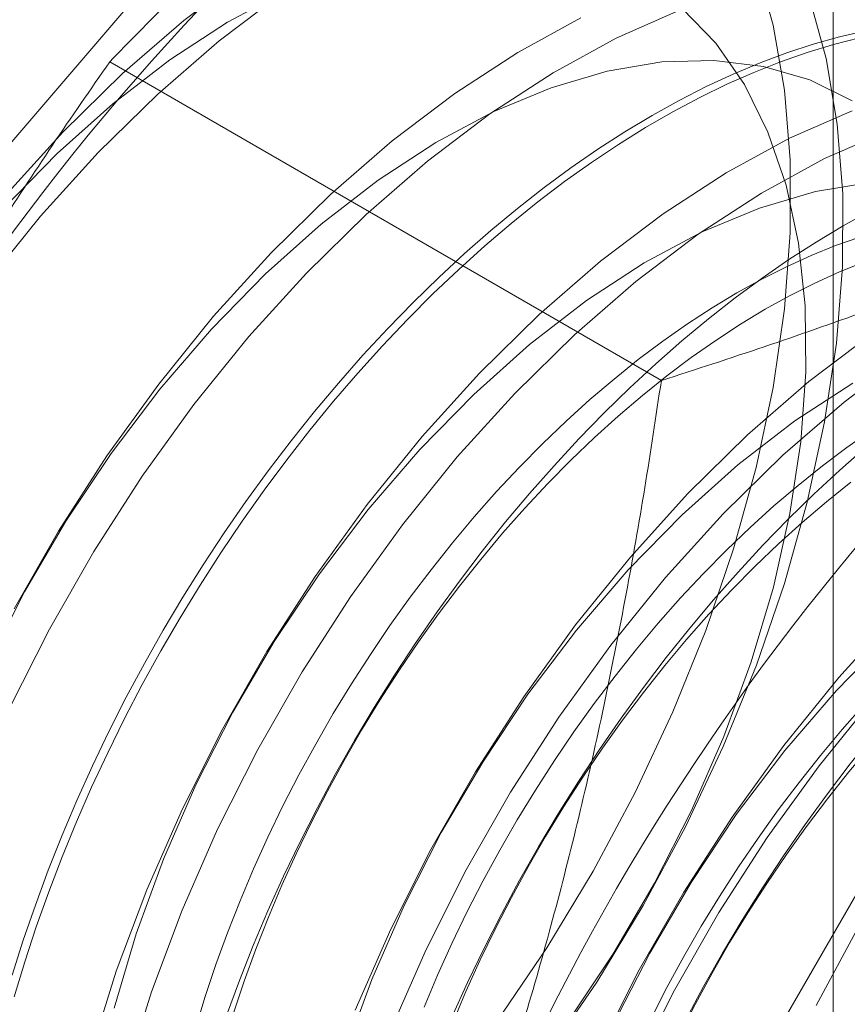
# Model space of a CAD drawing. Units: millimetres. Extents: x 63 to 8559, y 73 to 6070.
# Drawn here: x 6705 to 6708, y 3829 to 3832 of the extents above; entities that cross this region are included whole.
import ezdxf

# ---------------------------------------------------------------- set-up
doc = ezdxf.new("R2010")
doc.units = ezdxf.units.MM
doc.header["$LTSCALE"] = 5

msp = doc.modelspace()

# ---------------------------------------------------------------- linework, layer by layer
at = {"color": 7, "linetype": 'Continuous', "lineweight": 18}
for p, q in [((6708.1546, 3884.5036), (6708.1546, 3823.5353)), ((6708.1546, 3883.8505), (6708.1546, 3822.8821)), ((6705.6998, 3831.969), (6707.5718, 3830.8884))]:
    msp.add_line(p, q, dxfattribs=at)
at = {"color": 7, "linetype": 'Continuous', "lineweight": 18, "flags": 128}
for points in [[(6709.0488, 3832.1134), (6708.8827, 3833.2287), (6708.4006, 3834.043), (6707.6497, 3834.4766), (6706.7035, 3834.4871), (6705.6547, 3834.0735), (6704.6059, 3833.2761), (6703.6597, 3832.1732), (6702.9088, 3830.8727), (6702.4267, 3829.5017), (6702.2606, 3828.1947), (6702.4267, 3827.0794), (6702.9088, 3826.2651), (6703.6597, 3825.8315), (6704.6059, 3825.821), (6705.6547, 3826.2347), (6706.7035, 3827.032), (6707.6497, 3828.1349), (6708.4006, 3829.4355), (6708.8827, 3830.8064), (6709.0488, 3832.1134)], [(6710.463, 3831.297), (6710.2969, 3832.4123), (6709.8148, 3833.2266), (6709.0639, 3833.6602), (6708.1178, 3833.6707), (6707.0689, 3833.2571), (6706.0201, 3832.4597), (6705.0739, 3831.3568), (6704.323, 3830.0562), (6703.8409, 3828.6853), (6703.6748, 3827.3783), (6703.8409, 3826.263), (6704.323, 3825.4487), (6705.0739, 3825.0151), (6706.0201, 3825.0046), (6707.0689, 3825.4183), (6708.1178, 3826.2156), (6709.0639, 3827.3185), (6709.8148, 3828.6191), (6710.2969, 3829.99), (6710.463, 3831.297)], [(6705.387, 3827.2953), (6705.6011, 3827.402), (6705.8156, 3827.5315), (6706.0287, 3827.6827), (6706.2388, 3827.8543), (6706.444, 3828.0451), (6706.6427, 3828.2533), (6706.8332, 3828.4773), (6707.014, 3828.7151), (6707.1834, 3828.9649), (6707.3402, 3829.2245), (6707.4831, 3829.4919), (6707.6108, 3829.7647), (6707.7222, 3830.0407), (6707.8166, 3830.3177), (6707.893, 3830.5934), (6707.9509, 3830.8654), (6707.9898, 3831.1315), (6708.0093, 3831.3895), (6708.0093, 3831.6372), (6707.9898, 3831.8727), (6707.9509, 3832.0939), (6707.893, 3832.2991)], [(6705.3455, 3831.5147), (6705.5408, 3831.7302), (6705.7433, 3831.929), (6705.9514, 3832.1094), (6706.1634, 3832.2699)], [(6705.2788, 3831.2153), (6705.4651, 3831.4457), (6705.6603, 3831.6612), (6705.8628, 3831.86), (6706.071, 3832.0404), (6706.283, 3832.2009)], [(6705.338, 3831.4708), (6705.5211, 3831.6581), (6705.7104, 3831.8271), (6705.904, 3831.9762), (6706.0998, 3832.1039), (6706.2959, 3832.2087)], [(6708.4928, 3832.2045), (6708.5862, 3832.0354), (6708.6617, 3831.847), (6708.7186, 3831.6409), (6708.7565, 3831.4189), (6708.775, 3831.1827), (6708.7739, 3830.9344), (6708.7534, 3830.6759), (6708.7135, 3830.4094), (6708.6546, 3830.1372), (6708.5773, 3829.8614), (6708.482, 3829.5844), (6708.3696, 3829.3085), (6708.2411, 3829.0359), (6708.0975, 3828.7689)], [(6708.0742, 3832.1862), (6708.1311, 3831.9801), (6708.1689, 3831.7581), (6708.1874, 3831.5219), (6708.1864, 3831.2736), (6708.1658, 3831.0151), (6708.126, 3830.7486), (6708.0671, 3830.4764), (6707.9897, 3830.2006), (6707.8944, 3829.9236), (6707.7821, 3829.6477), (6707.6536, 3829.3751), (6707.51, 3829.1081), (6707.3525, 3828.8489), (6707.1824, 3828.5997), (6707.0011, 3828.3626), (6706.8101, 3828.1394), (6706.611, 3827.9321), (6706.4055, 3827.7423), (6706.1952, 3827.5716), (6705.9819, 3827.4216), (6705.7674, 3827.2933), (6705.5534, 3827.1878), (6705.3417, 3827.1061)], [(6705.3591, 3829.7758), (6705.4953, 3830.0459), (6705.646, 3830.3092), (6705.81, 3830.5637), (6705.9859, 3830.8071), (6706.1722, 3831.0375), (6706.3674, 3831.253), (6706.5699, 3831.4518), (6706.7781, 3831.6321), (6706.9901, 3831.7927), (6707.2042, 3831.932), (6707.4187, 3832.049), (6707.6317, 3832.1427)], [(6707.642, 3832.1504), (6707.7563, 3832.0321), (6707.8538, 3831.8918), (6707.9337, 3831.7308), (6707.995, 3831.5509), (6708.0371, 3831.3539), (6708.0596, 3831.1417), (6708.0623, 3830.9167), (6708.045, 3830.681), (6708.0082, 3830.4371), (6707.9519, 3830.1875), (6707.877, 3829.9347), (6707.7841, 3829.6815), (6707.6742, 3829.4303), (6707.5484, 3829.1837), (6707.408, 3828.9443), (6707.2544, 3828.7145)], [(6705.3758, 3830.1149), (6705.5265, 3830.3782), (6705.6904, 3830.6327), (6705.8663, 3830.8761), (6706.0526, 3831.1065), (6706.2479, 3831.322), (6706.4504, 3831.5208), (6706.6585, 3831.7012), (6706.8705, 3831.8617), (6707.0846, 3832.001), (6707.2991, 3832.118)], [(6708.2643, 3832.0737), (6708.1762, 3832.0535), (6708.0872, 3832.0288), (6707.9973, 3831.9995), (6707.9068, 3831.9658), (6707.8157, 3831.9276), (6707.7241, 3831.8851), (6707.6323, 3831.8383), (6707.5403, 3831.7873)], [(6708.2444, 3832.0503), (6708.1558, 3832.0279), (6708.0663, 3832.0009), (6707.9761, 3831.9694), (6707.8852, 3831.9334), (6707.7939, 3831.8931), (6707.7022, 3831.8484), (6707.6103, 3831.7995), (6707.5183, 3831.7464), (6707.4264, 3831.6892), (6707.3347, 3831.628), (6707.2433, 3831.5629), (6707.1525, 3831.4939), (6707.0622, 3831.4212), (6706.9728, 3831.3449), (6706.8842, 3831.2651), (6706.7967, 3831.182), (6706.7103, 3831.0956), (6706.6252, 3831.0061), (6706.5416, 3830.9136), (6706.4595, 3830.8183), (6706.3791, 3830.7202), (6706.3005, 3830.6197), (6706.2239, 3830.5167), (6706.1493, 3830.4116), (6706.0768, 3830.3043), (6706.0066, 3830.1952), (6705.9387, 3830.0843), (6705.8734, 3829.9718), (6705.8106, 3829.8579), (6705.7505, 3829.7428), (6705.6932, 3829.6267), (6705.6387, 3829.5097), (6705.5871, 3829.3919), (6705.5385, 3829.2737), (6705.4931, 3829.1551), (6705.4507, 3829.0364), (6705.4116, 3828.9177), (6705.3758, 3828.7992)], [(6705.2852, 3829.9254), (6705.411, 3830.172), (6705.5514, 3830.4114), (6705.7049, 3830.6412), (6705.8701, 3830.859), (6706.0451, 3831.0626), (6706.2282, 3831.2499), (6706.4175, 3831.4189), (6706.6111, 3831.568), (6706.8069, 3831.6957), (6707.0031, 3831.8005), (6707.1974, 3831.8814), (6707.3881, 3831.9377), (6707.573, 3831.9686), (6707.7504, 3831.974), (6707.9184, 3831.9536), (6708.0752, 3831.9079), (6708.2192, 3831.8372)], [(6705.6358, 3828.6086), (6705.7222, 3828.8853), (6705.8261, 3829.1621), (6705.9467, 3829.4366), (6706.0829, 3829.7067), (6706.2336, 3829.97), (6706.3975, 3830.2245), (6706.5734, 3830.4679), (6706.7597, 3830.6983), (6706.955, 3830.9138), (6707.1575, 3831.1126), (6707.3656, 3831.293), (6707.5776, 3831.4535), (6707.7917, 3831.5928), (6708.0062, 3831.7098), (6708.2193, 3831.8035)], [(6707.5403, 3831.7873), (6707.4484, 3831.7322), (6707.3565, 3831.6729), (6707.265, 3831.6097), (6707.1739, 3831.5427), (6707.0833, 3831.4718), (6706.9934, 3831.3973), (6706.9044, 3831.3193), (6706.8163, 3831.2378), (6706.7294, 3831.153), (6706.6436, 3831.065), (6706.5593, 3830.974), (6706.4764, 3830.8801), (6706.3952, 3830.7834), (6706.3157, 3830.6841), (6706.238, 3830.5823), (6706.1624, 3830.4782), (6706.0888, 3830.372), (6706.0174, 3830.2638), (6705.9484, 3830.1538), (6705.8818, 3830.042), (6705.8177, 3829.9289), (6705.7563, 3829.8144), (6705.6975, 3829.6987), (6705.6416, 3829.5821), (6705.5886, 3829.4647), (6705.5385, 3829.3467), (6705.4915, 3829.2283), (6705.4476, 3829.1096), (6705.4068, 3828.9909), (6705.3694, 3828.8722)], [(6705.7553, 3828.5396), (6705.8417, 3828.8163), (6705.9457, 3829.093), (6706.0662, 3829.3676), (6706.2024, 3829.6377), (6706.3531, 3829.901), (6706.5171, 3830.1555), (6706.693, 3830.3989), (6706.8793, 3830.6293), (6707.0745, 3830.8448), (6707.277, 3831.0436), (6707.4852, 3831.2239), (6707.6972, 3831.3845), (6707.9113, 3831.5238), (6708.1258, 3831.6408), (6708.3388, 3831.7345)], [(6705.7145, 3828.76), (6705.7894, 3829.0127), (6705.8823, 3829.266), (6705.9923, 3829.5172), (6706.1181, 3829.7638), (6706.2585, 3830.0032), (6706.412, 3830.233), (6706.5772, 3830.4508), (6706.7522, 3830.6544), (6706.9353, 3830.8417), (6707.1246, 3831.0107), (6707.3182, 3831.1598), (6707.514, 3831.2875), (6707.7102, 3831.3923), (6707.9045, 3831.4732), (6708.0952, 3831.5294), (6708.2801, 3831.5604)], [(6708.1887, 3831.413), (6708.2807, 3831.464)], [(6706.0959, 3828.7353), (6706.1398, 3828.854), (6706.1869, 3828.9724), (6706.2369, 3829.0904), (6706.29, 3829.2078), (6706.3459, 3829.3244), (6706.4046, 3829.4401), (6706.4661, 3829.5546), (6706.5302, 3829.6678), (6706.5968, 3829.7795), (6706.6658, 3829.8895), (6706.7372, 3829.9977), (6706.8107, 3830.1039), (6706.8864, 3830.208), (6706.964, 3830.3098), (6707.0435, 3830.4091), (6707.1248, 3830.5058), (6707.2077, 3830.5997), (6707.292, 3830.6907), (6707.3777, 3830.7787), (6707.4647, 3830.8635), (6707.5528, 3830.945), (6707.6418, 3831.023), (6707.7317, 3831.0975), (6707.8222, 3831.1684), (6707.9134, 3831.2355), (6708.0049, 3831.2986), (6708.0967, 3831.3579), (6708.1887, 3831.413)], [(6708.2455, 3831.3751), (6708.1629, 3831.3458), (6708.0798, 3831.3122), (6707.9962, 3831.2743), (6707.9124, 3831.232), (6707.8283, 3831.1856)], [(6707.9246, 3831.13), (6708.0087, 3831.1764), (6708.0925, 3831.2187), (6708.1761, 3831.2566), (6708.2592, 3831.2903)], [(6707.8283, 3831.1856), (6707.7443, 3831.135), (6707.6604, 3831.0804), (6707.5769, 3831.0219), (6707.4937, 3830.9595), (6707.4112, 3830.8935), (6707.3294, 3830.8238), (6707.2486, 3830.7507), (6707.1688, 3830.6742), (6707.0901, 3830.5945), (6707.0128, 3830.5118), (6706.937, 3830.4262), (6706.8628, 3830.3378), (6706.7903, 3830.2468), (6706.7196, 3830.1535), (6706.651, 3830.0578), (6706.5845, 3829.9601), (6706.5203, 3829.8604), (6706.4584, 3829.759), (6706.3989, 3829.6561), (6706.3421, 3829.5518), (6706.2879, 3829.4463), (6706.2365, 3829.3398), (6706.188, 3829.2326), (6706.1424, 3829.1247), (6706.0999, 3829.0164), (6706.0604, 3828.908), (6706.0242, 3828.7995), (6705.9912, 3828.6912)], [(6706.1205, 3828.7439), (6706.1567, 3828.8524), (6706.1962, 3828.9609), (6706.2387, 3829.0691), (6706.2843, 3829.177), (6706.3328, 3829.2842), (6706.3842, 3829.3907), (6706.4384, 3829.4962), (6706.4952, 3829.6005), (6706.5547, 3829.7034), (6706.6166, 3829.8048), (6706.6808, 3829.9045), (6706.7473, 3830.0022), (6706.8159, 3830.0979), (6706.8866, 3830.1913), (6706.959, 3830.2822), (6707.0333, 3830.3706), (6707.1091, 3830.4562), (6707.1864, 3830.5389), (6707.265, 3830.6186), (6707.3449, 3830.6951), (6707.4257, 3830.7682), (6707.5075, 3830.8379), (6707.59, 3830.9039), (6707.6731, 3830.9663), (6707.7567, 3831.0248), (6707.8406, 3831.0794), (6707.9246, 3831.13)], [(6706.5332, 3828.7539), (6706.6538, 3829.0284), (6706.79, 3829.2985), (6706.9407, 3829.5618), (6707.1047, 3829.8163), (6707.2805, 3830.0597), (6707.4669, 3830.2901), (6707.6621, 3830.5056), (6707.8646, 3830.7044), (6708.0727, 3830.8848), (6708.2847, 3831.0453)], [(6706.6528, 3828.6848), (6706.7733, 3828.9594), (6706.9095, 3829.2295), (6707.0602, 3829.4928), (6707.2242, 3829.7473), (6707.4001, 3829.9907), (6707.5864, 3830.2211), (6707.7816, 3830.4366), (6707.9842, 3830.6353), (6708.1923, 3830.8157), (6708.4043, 3830.9763)], [(6706.4965, 3828.6045), (6706.5895, 3828.8578), (6706.6994, 3829.109), (6706.8252, 3829.3556), (6706.9656, 3829.595), (6707.1191, 3829.8248), (6707.2843, 3830.0426), (6707.4593, 3830.2462), (6707.6424, 3830.4335), (6707.8317, 3830.6025), (6708.0253, 3830.7516), (6708.2211, 3830.8793)], [(6706.7668, 3828.7642), (6706.8124, 3828.8721), (6706.8609, 3828.9794), (6706.9123, 3829.0858), (6706.9665, 3829.1913), (6707.0234, 3829.2956), (6707.0828, 3829.3985), (6707.1447, 3829.4999), (6707.2089, 3829.5996), (6707.2754, 3829.6973), (6707.3441, 3829.793), (6707.4147, 3829.8864), (6707.4872, 3829.9773), (6707.5614, 3830.0657), (6707.6372, 3830.1513), (6707.7145, 3830.2341), (6707.7932, 3830.3137), (6707.873, 3830.3902), (6707.9539, 3830.4633), (6708.0356, 3830.533), (6708.1182, 3830.599), (6708.2013, 3830.6614), (6708.2849, 3830.7199)], [(6707.6535, 3828.7191), (6707.7149, 3828.8336), (6707.779, 3828.9468), (6707.8456, 3829.0585), (6707.9147, 3829.1686), (6707.986, 3829.2768), (6708.0596, 3829.383), (6708.1352, 3829.4871), (6708.2129, 3829.5889), (6708.2924, 3829.6882), (6708.3736, 3829.7848), (6708.4565, 3829.8788), (6708.5409, 3829.9698), (6708.6266, 3830.0578), (6708.7136, 3830.1426), (6708.8016, 3830.224), (6708.8907, 3830.3021), (6708.9805, 3830.3766), (6709.0711, 3830.4474), (6709.1622, 3830.5145), (6709.2538, 3830.5777), (6709.3456, 3830.6369), (6709.4375, 3830.6921)], [(6706.8613, 3828.7299), (6706.9144, 3828.8473), (6706.9703, 3828.9639), (6707.0291, 3829.0796), (6707.0905, 3829.1941), (6707.1546, 3829.3073), (6707.2212, 3829.419), (6707.2902, 3829.529), (6707.3616, 3829.6372), (6707.4351, 3829.7435), (6707.5108, 3829.8476), (6707.5884, 3829.9493), (6707.668, 3830.0486), (6707.7492, 3830.1453), (6707.8321, 3830.2392), (6707.9164, 3830.3303), (6708.0022, 3830.4182), (6708.0891, 3830.503), (6708.1772, 3830.5845), (6708.2662, 3830.6626)], [(6706.8631, 3828.7087), (6706.9087, 3828.8165), (6706.9572, 3828.9238), (6707.0086, 3829.0302), (6707.0628, 3829.1357), (6707.1197, 3829.24), (6707.1791, 3829.3429), (6707.241, 3829.4443), (6707.3052, 3829.544), (6707.3717, 3829.6417), (6707.4404, 3829.7374), (6707.511, 3829.8308), (6707.5835, 3829.9218), (6707.6577, 3830.0101), (6707.7335, 3830.0958), (6707.8108, 3830.1785), (6707.8895, 3830.2581), (6707.9693, 3830.3346), (6708.0502, 3830.4077), (6708.1319, 3830.4774), (6708.2144, 3830.5435)], [(6707.5367, 3828.7253), (6707.5909, 3828.8308), (6707.6478, 3828.9351), (6707.7072, 3829.0381), (6707.7691, 3829.1395), (6707.8334, 3829.2391), (6707.8999, 3829.3369), (6707.9685, 3829.4325), (6708.0391, 3829.5259), (6708.1116, 3829.6169), (6708.1858, 3829.7053), (6708.2617, 3829.7909), (6708.339, 3829.8736), (6708.4176, 3829.9533), (6708.4974, 3830.0297), (6708.5783, 3830.1028), (6708.6601, 3830.1725), (6708.7426, 3830.2386), (6708.8257, 3830.3009), (6708.9093, 3830.3595), (6708.9932, 3830.4141), (6709.0772, 3830.4646)], [(6707.633, 3828.6698), (6707.6872, 3828.7752), (6707.7441, 3828.8795), (6707.8035, 3828.9825), (6707.8654, 3829.0839), (6707.9297, 3829.1835), (6707.9962, 3829.2813), (6708.0648, 3829.3769), (6708.1354, 3829.4703), (6708.2079, 3829.5613), (6708.2821, 3829.6497), (6708.358, 3829.7353), (6708.4353, 3829.818), (6708.5139, 3829.8977), (6708.5937, 3829.9741), (6708.6746, 3830.0473), (6708.7564, 3830.1169), (6708.8389, 3830.183), (6708.922, 3830.2453), (6709.0056, 3830.3039), (6709.0894, 3830.3585), (6709.1735, 3830.409)], [(6707.3609, 3828.6202), (6707.4971, 3828.8903), (6707.6478, 3829.1536), (6707.8118, 3829.4081), (6707.9876, 3829.6515), (6708.174, 3829.8819), (6708.3692, 3830.0974)], [(6707.4065, 3828.7008), (6707.5323, 3828.9474), (6707.6727, 3829.1868), (6707.8262, 3829.4166), (6707.9914, 3829.6344), (6708.1664, 3829.838), (6708.3495, 3830.0253)], [(6707.4804, 3828.5512), (6707.6166, 3828.8212), (6707.7673, 3829.0846), (6707.9313, 3829.339), (6708.1072, 3829.5825), (6708.2935, 3829.8129)]]:
    msp.add_lwpolyline(points, dxfattribs=at)
at = {"color": 7, "linetype": 'Continuous', "lineweight": 18}
for centre in [(6711.9494, 3826.532), (6714.495, 3825.0624)]:
    msp.add_arc(centre, 8.1787, 122.62208, 159.78878, dxfattribs=at)
for points, knots in [([(6705.6998, 3831.969), (6705.7654, 3832.0364), (6705.8966, 3832.1713), (6706.1025, 3832.3668), (6706.315, 3832.556), (6706.5349, 3832.7383), (6706.7667, 3832.9167), (6707.0115, 3833.0904), (6707.2684, 3833.2595), (6707.4497, 3833.3668), (6707.5403, 3833.4204)], [0, 0, 0, 0, 0.128537, 0.257172, 0.380213, 0.503284, 0.626313, 0.750861, 0.875459, 1, 1, 1, 1]), ([(6704.2743, 3829.3575), (6704.3005, 3829.4238), (6704.3696, 3829.5988), (6704.4899, 3829.8776), (6704.6372, 3830.1927), (6704.7938, 3830.5016), (6704.9596, 3830.8059), (6705.1339, 3831.1049), (6705.3161, 3831.3989), (6705.5044, 3831.6875), (6705.6347, 3831.8752), (6705.6998, 3831.969)], [0, 0, 0, 0, 0.070004, 0.184894, 0.299785, 0.415301, 0.530821, 0.647921, 0.765024, 0.882511, 1, 1, 1, 1]), ([(6707.5718, 3830.8884), (6707.6886, 3830.9262), (6707.9222, 3831.002), (6708.2608, 3831.1208), (6708.5886, 3831.2435), (6708.9043, 3831.3704), (6709.2134, 3831.5042), (6709.5143, 3831.6456), (6709.8071, 3831.7939), (6709.993, 3831.8985), (6710.0859, 3831.9509)], [0, 0, 0, 0, 0.128537, 0.257172, 0.380213, 0.503284, 0.626313, 0.750861, 0.875459, 1, 1, 1, 1]), ([(6706.8199, 3827.888), (6706.8454, 3827.9547), (6706.9125, 3828.1308), (6707.013, 3828.421), (6707.1193, 3828.7597), (6707.2159, 3829.1034), (6707.3037, 3829.4527), (6707.3827, 3829.8066), (6707.4536, 3830.165), (6707.5171, 3830.5256), (6707.5535, 3830.7674), (6707.5718, 3830.8884)], [0, 0, 0, 0, 0.070004, 0.184894, 0.299785, 0.415301, 0.530821, 0.647921, 0.765024, 0.882511, 1, 1, 1, 1])]:
    msp.add_open_spline(points, degree=3, knots=knots, dxfattribs=at)

doc.saveas('drawing.dxf')
